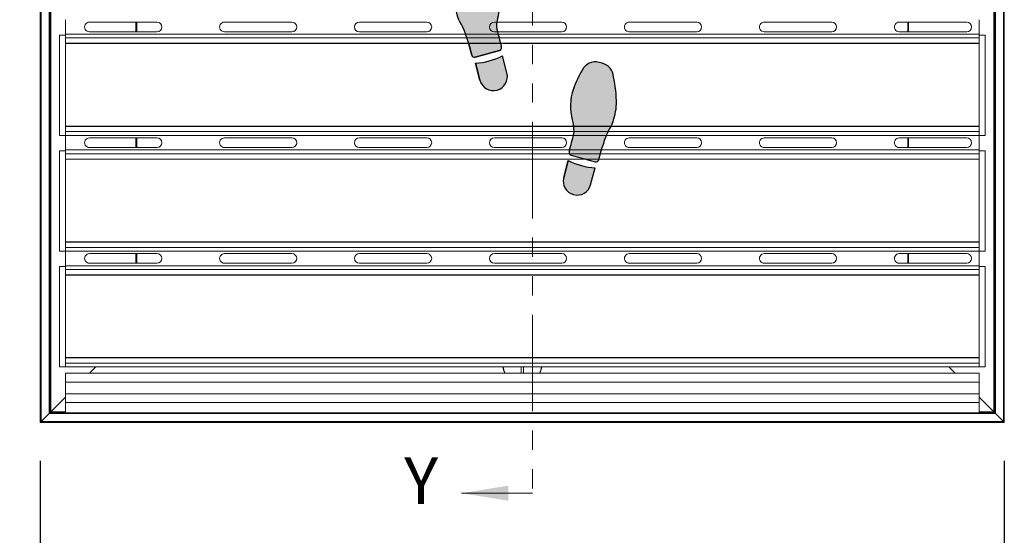
# Model space of a CAD drawing. Units: inches. Extents: x 1.1 to 86.6, y 1.6 to 67.1.
# Drawn here: x 15.8 to 36.2, y 25.8 to 36.5 of the extents above; entities that cross this region are included whole.
import ezdxf

# ---------------------------------------------------------------- set-up
doc = ezdxf.new("R2010")
doc.units = ezdxf.units.IN
doc.header["$LTSCALE"] = 8
doc.header["$MEASUREMENT"] = 0
doc.linetypes.add('PHANTOM', pattern=[0.49999999999999994, 0.25, -0.05, 0.05, -0.05, 0.05, -0.05])
doc.layers.add('FORMAT', color=7, linetype='Continuous')
doc.styles.add('SLDTEXTSTYLE0', font='TXT', dxfattribs={"width": 0.605})
doc.dimstyles.new('SLDDIMSTYLE4', dxfattribs={"dimtxt": 0.6471354166666666, "dimasz": 0.6471354166666666, "dimexe": 0, "dimexo": 0.0625, "dimgap": 0.1617838541666667, "dimtad": 0, "dimdec": 0, "dimlfac": 0.625, "dimrnd": 1e-09, "dimzin": 12, "dimdsep": 46, "dimtxsty": 'SLDTEXTSTYLE0', "dimsah": 1, "dimcen": 0.09, "dimadec": 0, "dimazin": 3, "dimtfac": 1, "dimtdec": 0, "dimtofl": 0, "dimtmove": 0, "dimatfit": 3, "dimfxl": 0, "dimfrac": 2, "dimtolj": 1, "dimtzin": 12, "dimarcsym": 0})

# ---------------------------------------------------------------- blocks, each defined once
blk = doc.blocks.new('Block1')
at = {"linetype": 'Continuous'}
h = blk.add_hatch(color=7, dxfattribs=at)
edge = h.paths.add_edge_path(flags=0)
edge.add_arc((6.715593870171008, 36.10530785396537), 2.33361874871866, 166.4823907158882, 187.3127726449151, ccw=False)
edge.add_arc((-0.1428950233686218, 38.11580842101021), 4.817672660105448, 342.2962679068395, 373.202100464325)
edge.add_arc((-3.7821751546375, 36.61659354436776), 8.725828025216897, 17.33208262533762, 30.88015777802325)
edge.add_arc((2.610593299318487, 40.56330828150424), 1.218289894937057, 25.87979447535282, 105.0000000000071)
edge.add_line((2.295276672052693, 41.74008595493086), (2.035895626505693, 41.67058501324456))
edge.add_arc((2.398590368293377, 40.42140492411487), 1.300768377075074, 106.1904564466533, 174.5288820279577)
edge.add_arc((11.9318928144362, 38.2528794157058), 11.06817471638933, 168.0458112342554, 179.8753649982875)
edge.add_arc((5.700295080719724, 38.45975082856433), 4.8400038830907, 182.164434093432, 201.9360626270562)
edge.add_arc((-5.000963232367831, 32.85719241280249), 7.278926880923351, 15.278979066503723, 31.419173839343614, ccw=False)
edge.add_arc((0.8684086176023808, 34.3797384100602), 1.218289894937146, 15.000000000008583, 18.947992591313493, ccw=False)
edge.add_line((2.045186291029071, 34.69505503732606), (2.31865784831478, 33.67444529111135))
edge.add_arc((2.554013383000055, 33.73750861656424), 0.2436579789873291, 194.9999999999508, 285.0000000000558)
edge.add_line((2.617076708453403, 33.502153081879), (4.617598753278818, 34.03819134823082))
edge.add_arc((4.55453542782568, 34.27354688291593), 0.2436579789873032, 285.0000000000165, 374.9999999999751)
edge.add_line((4.789890962511061, 34.33661020836896), (4.771806377417362, 34.40410279877246))
edge.add_arc((200.2126897972821, 86.77232967897343), 202.3352912828441, 194.5887434782922, 194.9999999999516, ccw=False)
h = blk.add_hatch(color=7, dxfattribs=at)
edge = h.paths.add_edge_path(flags=0)
edge.add_line((2.625525592016884, 32.99991034978151), (3.003905544735711, 31.58777714166923))
edge.add_arc((4.121844334491161, 31.88732793757173), 1.157375400190229, 195.0000000000057, 375.0000000000185)
edge.add_line((5.239783124246371, 32.18687873347444), (4.861403171527678, 33.59901194158623))
edge.add_arc((2.336363932599201, 38.55083151335091), 5.558447645650725, 272.98198808501115, 297.0180119149881, ccw=False)
h = blk.add_hatch(color=7, dxfattribs=at)
edge = h.paths.add_edge_path(flags=0)
edge.add_arc((14.32158424682008, 25.7044950798311), 1.218289894937167, 161.0520074085478, 165.0000000000026, ccw=False)
edge.add_arc((20.1909043367918, 24.18175961684384), 7.278926880923127, 148.580799455434, 164.7194749106544, ccw=False)
edge.add_arc((9.489647792285217, 29.78432092782591), 4.840003883090867, 338.0639373729322, 357.835565906568)
edge.add_arc((3.258049137564891, 29.57787669743134), 11.06817471638931, 0.1224236335520989, 11.95291590278634)
edge.add_arc((12.79140251143253, 31.74616165099997), 1.300768377075131, 5.471117972023709, 73.80954355339898)
edge.add_line((13.15409725321906, 32.99534174012994), (12.89471620767343, 33.0648426818161))
edge.add_arc((12.57939958040753, 31.88806500838948), 1.218289894937013, 74.99999999998808, 154.1202055246808)
edge.add_arc((18.97216803436362, 27.94135027125272), 8.725828025217012, 149.1198422219802, 162.6679173746425)
edge.add_arc((15.33288790309474, 29.44056514789546), 4.817672660105446, 166.797899535643, 197.7037320931374)
edge.add_arc((8.474399009555006, 27.43006458085019), 2.333618748718666, -7.312772644907909, 13.51760928417059, ccw=False)
edge.add_arc((-185.0226969175548, 78.09708640586679), 202.335291282845, 344.999999999985, 345.4112565217054, ccw=False)
edge.add_line((10.41818650225295, 25.72885952544916), (10.40010190191213, 25.66136687814265))
edge.add_arc((10.63545743659751, 25.59830355268976), 0.243657978987339, 165.0000000000572, 255.0000000000172)
edge.add_line((10.57239411114448, 25.36294801800452), (12.57291615596989, 24.82690975165269))
edge.add_arc((12.63597948142313, 25.06226528633793), 0.2436579789873155, 254.9999999999696, 345.0000000000508)
edge.add_line((12.87133501610841, 24.99920196088504), (13.14480657339339, 26.01981170709668))
h = blk.add_hatch(color=7, dxfattribs=at)
edge = h.paths.add_edge_path(flags=0)
edge.add_line((10.32858969289541, 24.92376861136049), (9.950209740176788, 23.51163540324821))
edge.add_arc((11.06814852993213, 23.21208460734543), 1.157375400190219, 164.9999999999806, 345.0000000000078)
edge.add_line((12.18608731968748, 22.9125338114432), (12.56446727240641, 24.32466701955548))
edge.add_arc((12.85362893182399, 29.87558818312475), 5.558447645650489, 242.98198808500888, 267.01801191498987, ccw=False)
h = blk.add_hatch(color=7, dxfattribs=at)
edge = h.paths.add_edge_path(flags=0)
edge.add_arc((5.851849572887769, 14.05059869363287), 2.333618748718608, 166.4823907158837, 187.3127726449065, ccw=False)
edge.add_arc((-1.006639320651757, 16.06109926067786), 4.817672660105447, 342.2962679068396, 373.2021004643254)
edge.add_arc((-4.645919451920635, 14.56188438403498), 8.725828025216972, 17.33208262534048, 30.88015777802064)
edge.add_arc((1.746849002035248, 18.50859912117174), 1.218289894937097, 25.87979447532048, 104.9999999999975)
edge.add_line((1.431532374769663, 19.68537679459837), (1.172151329221614, 19.61587585291193))
edge.add_arc((1.534846071010242, 18.36669576378237), 1.30076837707519, 106.1904564466949, 174.5288820279577)
edge.add_arc((11.06814852993213, 16.19817031573125), 11.06817471638936, 168.0458115536321, 179.8753655531211)
edge.add_arc((4.836550795982459, 16.40504162140987), 4.84000388309066, 182.164434093437, 201.9360626270598)
edge.add_arc((-5.864707517104991, 10.80248320564789), 7.278926880923207, 15.27897906650071, 31.419173839342477, ccw=False)
edge.add_arc((0.004664332865115854, 12.32502920290518), 1.218289894937265, 15.000000000012392, 18.947992591312982, ccw=False)
edge.add_line((1.181442006292015, 12.64034583017118), (1.454913563577618, 11.61973608395632))
edge.add_arc((1.690269098263, 11.68279940940949), 0.2436579789875239, 195.0000000000077, 284.9999999999913)
edge.add_line((1.753332423716138, 11.44744387472397), (3.75385446854145, 11.9834821410758))
edge.add_arc((3.690791143088416, 12.21883767576132), 0.243657978987438, 284.9999999999675, 374.9999999998806)
edge.add_line((3.926146677773796, 12.28190100121394), (3.90806208015269, 12.34939363837088))
edge.add_arc((199.3489454999983, 64.71762051864428), 202.3352912828443, 194.5887434782931, 194.9999999999728, ccw=False)
h = blk.add_hatch(color=7, dxfattribs=at)
edge = h.paths.add_edge_path(flags=0)
edge.add_line((1.761781307279514, 10.94520114262705), (2.140161259998446, 9.533067934514769))
edge.add_arc((3.258100049753755, 9.832618730417247), 1.157375400190178, 195.0000000000064, 375.0000000000063)
edge.add_line((4.376038839509065, 10.13216952631972), (3.99765888679052, 11.54430273443177))
edge.add_arc((1.472619647862041, 16.49612230619645), 5.558447645650719, 272.981988085009, 297.0180119149881, ccw=False)
h = blk.add_hatch(color=7, dxfattribs=at)
edge = h.paths.add_edge_path(flags=0)
edge.add_arc((19.32716005596909, 2.127050424017304), 7.278926880923027, 148.5807994574611, 164.7194750275734, ccw=False)
edge.add_arc((8.625903511328445, 7.729611734779918), 4.840003883090717, 338.0639373729281, 357.8355659065679)
edge.add_arc((2.394304856607909, 7.523167504385343), 11.06817471638938, 0.1224236335520892, 11.95291590278688)
edge.add_arc((11.92765823047576, 9.691452457953691), 1.300768377075178, 5.471117972041863, 73.80954355335291)
edge.add_line((12.29035297226334, 10.94063254708353), (12.03097192671665, 11.01013348876983))
edge.add_arc((11.71565529945076, 9.833355815343207), 1.218289894937074, 74.99999999998815, 154.1202055246692)
edge.add_arc((18.10842375340664, 5.886641078206583), 8.725828025216964, 149.1198422219787, 162.6679173746445)
edge.add_arc((14.46914362213787, 7.385855954849181), 4.817672660105467, 166.7978995356453, 197.7037320931327)
edge.add_arc((7.610654728598234, 5.375355387804196), 2.333618748718649, -7.312772644914787, 13.517609284174284, ccw=False)
edge.add_arc((-185.8864411985123, 56.04237721281715), 202.3352912828449, 344.9999999999906, 345.4112565217064, ccw=False)
edge.add_line((9.55444222130048, 3.674150332418831), (9.53635761717497, 3.606657670987627))
edge.add_arc((9.77171315186035, 3.543594345535154), 0.2436579789873523, 165.000000000152, 255.0000000000259)
edge.add_line((9.708649826407317, 3.308238810849771), (11.70917187123273, 2.772200544497942))
edge.add_arc((11.77223519668587, 3.007556079183325), 0.2436579789873876, 255.0000000000021, 345.0000000000186)
edge.add_line((12.00759073137115, 2.944492753730289), (12.28106228865612, 3.965102499942351))
edge.add_arc((13.45783996208291, 3.649785872676349), 1.218289894937177, 161.0520074085587, 164.9999999999848, ccw=False)
h = blk.add_hatch(color=7, dxfattribs=at)
edge = h.paths.add_edge_path(flags=0)
edge.add_line((9.464845408158352, 2.869059404205464), (9.086465455439418, 1.45692619609318))
edge.add_arc((10.20440424519476, 1.157375400190959), 1.157375400190233, 165.0000000000072, 344.9999999999959)
edge.add_line((11.32234303495022, 0.8578246042884551), (11.70072298766915, 2.269957812400741))
edge.add_arc((11.98988464708672, 7.820878975970143), 5.558447645650698, 242.9819880850128, 267.0180119149899, ccw=False)
at = {"layer": 'FORMAT'}
for p, q in [((2.295276672052693, 41.74008595493087), (2.035895626505693, 41.67058501324457)), ((2.045186291029071, 34.69505503732607), (2.31865784831478, 33.67444529111135)), ((4.789890962511061, 34.33661020836897), (4.771806377417361, 34.40410279877248)), ((2.617076708453403, 33.50215308187901), (4.617598753278818, 34.03819134823084)), ((5.239783124246371, 32.18687873347444), (4.861403171527679, 33.59901194158624)), ((2.625525592016884, 32.99991034978152), (3.003905544735711, 31.58777714166924)), ((13.15409725321906, 32.99534174012995), (12.89471620767343, 33.06484268181611)), ((10.41818650225295, 25.72885952544917), (10.40010190191213, 25.66136687814266)), ((10.57239411114448, 25.36294801800453), (12.57291615596989, 24.8269097516527)), ((12.87133501610841, 24.99920196088505), (13.14480657339339, 26.01981170709669)), ((10.32858969289541, 24.92376861136049), (9.950209740176788, 23.51163540324821)), ((12.18608731968748, 22.91253381144321), (12.56446727240641, 24.32466701955549)), ((1.431532374769663, 19.68537679459837), (1.172151329221614, 19.61587585291193)), ((1.181442006292016, 12.64034583017119), (1.45491356357762, 11.61973608395633)), ((3.926146677773795, 12.28190100121394), (3.90806208015269, 12.34939363837088)), ((1.753332423716138, 11.44744387472398), (3.753854468541449, 11.98348214107581)), ((4.376038839509064, 10.13216952631973), (3.997658886790519, 11.54430273443177)), ((1.761781307279514, 10.94520114262705), (2.140161259998446, 9.53306793451477)), ((12.29035297226334, 10.94063254708353), (12.03097192671665, 11.01013348876983)), ((9.55444222130048, 3.674150332418834), (9.53635761717497, 3.606657670987631)), ((9.708649826407317, 3.308238810849777), (11.70917187123273, 2.772200544497948)), ((12.00759073137115, 2.944492753730295), (12.28106228865612, 3.965102499942357)), ((9.464845408158352, 2.869059404205464), (9.086465455439418, 1.456926196093183)), ((11.32234303495022, 0.857824604288461), (11.70072298766915, 2.269957812400741))]:
    blk.add_line(p, q, dxfattribs=at)
at = {"layer": 'FORMAT', "color": 7}
for p, q in [((2.035895626505693, 41.67058501324457), (2.295276672052693, 41.74008595493087)), ((2.31865784831478, 33.67444529111135), (2.045186291029071, 34.69505503732607)), ((4.789890962511061, 34.33661020836897), (4.77180637742439, 34.4041027987459)), ((4.617598753278818, 34.03819134823084), (2.617076708453403, 33.50215308187901)), ((5.239783124246371, 32.18687873347444), (4.861403171527679, 33.59901194158624)), ((3.003905544735711, 31.58777714166924), (2.625525592016884, 32.99991034978152)), ((13.15409725321906, 32.99534174012995), (12.89471620767343, 33.06484268181611)), ((10.40010190191213, 25.66136687814266), (10.4181865023459, 25.72885952579661)), ((10.57239411114448, 25.36294801800453), (12.57291615596989, 24.8269097516527)), ((12.87133501610841, 24.99920196088505), (13.14480657339339, 26.01981170709669)), ((9.950209740176788, 23.51163540324821), (10.32858969289541, 24.92376861136049)), ((12.18608731968748, 22.91253381144321), (12.56446727240641, 24.32466701955549)), ((1.172151329221614, 19.61587585291193), (1.431532374769663, 19.68537679459837)), ((1.45491356357762, 11.61973608395633), (1.181442006292016, 12.64034583017119)), ((3.926146677773795, 12.28190100121394), (3.90806208008744, 12.34939363861397)), ((3.753854468541449, 11.98348214107581), (1.753332423716138, 11.44744387472398)), ((4.376038839509064, 10.13216952631973), (3.997658886790519, 11.54430273443177)), ((2.140161259998446, 9.53306793451477), (1.761781307279514, 10.94520114262705)), ((12.29035297226334, 10.94063254708353), (12.03097192671665, 11.01013348876983)), ((9.53635761717497, 3.606657670987631), (9.554442221401501, 3.674150332796765)), ((9.708649826407317, 3.308238810849777), (11.70917187123273, 2.772200544497948)), ((12.00759073137115, 2.944492753730295), (12.28106228865612, 3.965102499942357)), ((9.086465455439418, 1.456926196093183), (9.464845408158352, 2.869059404205464)), ((11.32234303495022, 0.857824604288461), (11.70072298766915, 2.269957812400741))]:
    blk.add_line(p, q, dxfattribs=at)
at = {"layer": 'FORMAT'}
for centre, radius, start, end in [((2.610593299318487, 40.56330828150425), 1.218289894937098, 25.87979447535291, 105.0000000000071), ((2.398590368293377, 40.42140492411487), 1.300768377075076, 106.1904564466533, 174.5288820279577), ((-3.7821751546375, 36.61659354436777), 8.72582802521691, 17.33208262533759, 30.88015777802325), ((11.9318928144362, 38.25287941570581), 11.06817471638936, 168.0458112342554, 179.8753649982874), ((-0.1428950233686218, 38.11580842101022), 4.8176726601055, 342.2962679068393, 13.20210046432421), ((5.700295080719724, 38.45975082856434), 4.84000388309077, 182.1644340934319, 201.9360626270563), ((-5.000963232367831, 32.8571924128025), 7.278926880923358, 15.27897906650442, 31.41917383934418), ((6.715593870171008, 36.10530785396538), 2.333618748718759, 166.4823907158891, 187.3127726449152), ((200.2126897972821, 86.77232967897343), 202.3352912828441, 194.588743478293, 194.9999999999524), ((0.8684086176023808, 34.37973841006021), 1.218289894937191, 15.00000000000945, 18.94799259131406), ((4.55453542782568, 34.27354688291594), 0.2436579789874243, 285.0000000000169, 14.99999999997426), ((2.554013383000055, 33.73750861656425), 0.2436579789873711, 194.9999999999508, 285.0000000000558), ((2.336363932599201, 38.55083151335093), 5.558447645650746, 272.981988085012, 297.0180119149889), ((12.57939958040753, 31.88806500838949), 1.218289894937044, 74.99999999998808, 154.1202055246809), ((12.79140251143253, 31.74616165099997), 1.300768377075245, 5.471117972023212, 73.80954355339898), ((4.121844334491161, 31.88732793757174), 1.15737540019032, 195.0000000000057, 15.00000000001729), ((18.97216803436362, 27.94135027125273), 8.725828025217057, 149.1198422219802, 162.6679173746425), ((3.258049137564891, 29.57787669743135), 11.06817471638935, 0.1224236335520804, 11.95291590278629), ((15.33288790309474, 29.44056514789546), 4.8176726601055, 166.797899535643, 197.7037320931374), ((9.489647792285217, 29.78432092782592), 4.840003883090882, 338.0639373729321, 357.835565906568), ((8.474399009555006, 27.4300645808502), 2.333618748718703, 352.6872273550936, 13.51760928417123), ((20.1909043367918, 24.18175961684385), 7.278926880923239, 148.5807994554349, 164.7194749106552), ((-185.0226969175548, 78.09708640586679), 202.3352912828451, 344.9999999999858, 345.4112565217062), ((10.63545743659751, 25.59830355268977), 0.2436579789873885, 165.0000000000572, 255.0000000000172), ((14.32158424682008, 25.7044950798311), 1.218289894937305, 161.0520074085488, 165.0000000000033), ((12.85362893182399, 29.87558818312475), 5.558447645650562, 242.9819880850098, 267.0180119149907), ((12.63597948142313, 25.06226528633794), 0.243657978987344, 254.9999999999696, 345.0000000000516), ((11.06814852993213, 23.21208460734543), 1.157375400190292, 164.9999999999804, 345.000000000008), ((1.534846071010242, 18.36669576378237), 1.300768377075198, 106.190456446695, 174.528882027958), ((1.746849002035248, 18.50859912117175), 1.218289894937232, 25.8797944753207, 104.9999999999975), ((-4.645919451920635, 14.56188438403499), 8.725828025217037, 17.33208262534045, 30.88015777802062), ((11.06814852993213, 16.19817031573125), 11.06817471638942, 168.0458115536321, 179.8753655531211), ((-1.006639320651757, 16.06109926067786), 4.817672660105495, 342.2962679068397, 13.20210046432449), ((4.836550795982459, 16.40504162140987), 4.840003883090682, 182.164434093437, 201.9360626270598), ((-5.864707517104991, 10.80248320564789), 7.278926880923287, 15.27897906650149, 31.41917383934329), ((5.851849572887769, 14.05059869363288), 2.333618748718629, 166.4823907158845, 187.312772644908), ((199.3489454999983, 64.71762051864428), 202.3352912828443, 194.5887434782939, 194.9999999999736), ((0.004664332865115854, 12.32502920290518), 1.21828989493734, 15.00000000001319, 18.94799259131398), ((3.690791143088416, 12.21883767576133), 0.2436579789875608, 284.9999999999673, 14.9999999998795), ((1.690269098263, 11.6827994094095), 0.2436579789875863, 195.0000000000074, 284.9999999999913), ((1.472619647862041, 16.49612230619646), 5.558447645650743, 272.9819880850098, 297.0180119149889), ((11.71565529945076, 9.83335581534321), 1.218289894937104, 74.99999999998818, 154.1202055246691), ((11.92765823047576, 9.691452457953694), 1.300768377075181, 5.471117972042111, 73.80954355335291), ((3.258100049753755, 9.832618730417249), 1.157375400190177, 195.0000000000064, 15.00000000000557), ((18.10842375340664, 5.886641078206587), 8.725828025217073, 149.1198422219787, 162.6679173746445), ((2.394304856607909, 7.523167504385347), 11.06817471638942, 0.122423633552085, 11.95291590278689), ((14.46914362213787, 7.385855954849184), 4.817672660105566, 166.7978995356452, 197.7037320931327), ((8.625903511328445, 7.729611734779921), 4.840003883090763, 338.0639373729281, 357.8355659065679), ((7.610654728598234, 5.375355387804198), 2.333618748718664, 352.6872273550868, 13.51760928417525), ((19.32716005596909, 2.127050424017307), 7.278926880923054, 148.5807994574618, 164.7194750275742), ((-185.8864411985123, 56.04237721281715), 202.335291282845, 344.9999999999914, 345.4112565217072), ((9.77171315186035, 3.543594345535158), 0.2436579789874248, 165.000000000152, 255.0000000000257), ((13.45783996208291, 3.649785872676353), 1.218289894937238, 161.0520074085595, 164.9999999999855), ((11.98988464708672, 7.820878975970147), 5.558447645650704, 242.9819880850137, 267.0180119149907), ((11.77223519668587, 3.007556079183328), 0.243657978987452, 255.0000000000019, 345.0000000000193), ((10.20440424519476, 1.157375400190962), 1.15737540019032, 165.0000000000072, 344.999999999996)]:
    blk.add_arc(centre, radius, start, end, dxfattribs=at)
at = {"layer": 'FORMAT', "color": 7}
for centre, radius, start, end in [((2.610593299318487, 40.56330828150425), 1.218289894937098, 25.87979447535291, 105.0000000000071), ((2.398590368293377, 40.42140492411487), 1.300768377075076, 106.1904564466533, 174.5288820279577), ((-3.7821751546375, 36.61659354436777), 8.72582802521691, 17.33208262533759, 30.88015777802325), ((11.9318928144362, 38.25287941570581), 11.06817471638936, 168.0458112342554, 179.8753649982874), ((-0.1428950233686218, 38.11580842101022), 4.8176726601055, 342.2962679068393, 13.20210046432421), ((5.700295080719724, 38.45975082856434), 4.84000388309077, 182.1644340934319, 201.9360626270563), ((-5.000963232367831, 32.8571924128025), 7.278926880923358, 15.27897906650442, 31.41917383934418), ((6.715593870171008, 36.10530785396538), 2.333618748718759, 166.4823907158891, 187.3127726449152), ((200.2126897972821, 86.77232967897343), 202.3352912828442, 194.588743478293, 194.9999999999602), ((0.8684086176023808, 34.37973841006021), 1.218289894937191, 15.00000000000945, 18.94799259131406), ((4.55453542782568, 34.27354688291594), 0.2436579789874243, 285.0000000000169, 14.99999999997426), ((2.554013383000055, 33.73750861656425), 0.2436579789873711, 194.9999999999508, 285.0000000000558), ((2.336363932599201, 38.55083151335093), 5.558447645650746, 272.981988085012, 297.0180119149889), ((12.57939958040753, 31.88806500838949), 1.218289894937044, 74.99999999998808, 154.1202055246809), ((12.79140251143253, 31.74616165099997), 1.300768377075245, 5.471117972023212, 73.80954355339898), ((4.121844334491161, 31.88732793757174), 1.15737540019032, 195.0000000000057, 15.00000000001729), ((18.97216803436362, 27.94135027125273), 8.725828025217057, 149.1198422219802, 162.6679173746425), ((3.258049137564891, 29.57787669743135), 11.06817471638935, 0.1224236335520804, 11.95291590278629), ((15.33288790309474, 29.44056514789546), 4.8176726601055, 166.797899535643, 197.7037320931374), ((9.489647792285217, 29.78432092782592), 4.840003883090882, 338.0639373729321, 357.835565906568), ((8.474399009555006, 27.4300645808502), 2.333618748718703, 352.6872273550936, 13.51760928417123), ((20.1909043367918, 24.18175961684385), 7.278926880923239, 148.5807994554349, 164.7194749106552), ((-185.0226969175548, 78.09708640586679), 202.335291282845, 345.0000000000877, 345.4112565217062), ((10.63545743659751, 25.59830355268977), 0.2436579789873885, 165.0000000000572, 255.0000000000172), ((14.32158424682008, 25.7044950798311), 1.218289894937305, 161.0520074085488, 165.0000000000033), ((12.85362893182399, 29.87558818312475), 5.558447645650562, 242.9819880850098, 267.0180119149907), ((12.63597948142313, 25.06226528633794), 0.243657978987344, 254.9999999999696, 345.0000000000516), ((11.06814852993213, 23.21208460734543), 1.157375400190292, 164.9999999999804, 345.000000000008), ((1.534846071010242, 18.36669576378237), 1.300768377075198, 106.190456446695, 174.528882027958), ((1.746849002035248, 18.50859912117175), 1.218289894937232, 25.8797944753207, 104.9999999999975), ((-4.645919451920635, 14.56188438403499), 8.725828025217037, 17.33208262534045, 30.88015777802062), ((11.06814852993213, 16.19817031573125), 11.06817471638942, 168.0458115536321, 179.8753655531211), ((-1.006639320651757, 16.06109926067786), 4.817672660105495, 342.2962679068397, 13.20210046432449), ((4.836550795982459, 16.40504162140987), 4.840003883090682, 182.164434093437, 201.9360626270598), ((-5.864707517104991, 10.80248320564789), 7.278926880923287, 15.27897906650149, 31.41917383934329), ((5.851849572887769, 14.05059869363288), 2.333618748718629, 166.4823907158845, 187.312772644908), ((199.3489454999983, 64.71762051864428), 202.3352912828445, 194.5887434782939, 194.9999999999023), ((0.004664332865115854, 12.32502920290518), 1.21828989493734, 15.00000000001319, 18.94799259131398), ((3.690791143088416, 12.21883767576133), 0.2436579789875608, 284.9999999999673, 14.9999999998795), ((1.690269098263, 11.6827994094095), 0.2436579789875863, 195.0000000000074, 284.9999999999913), ((1.472619647862041, 16.49612230619646), 5.558447645650743, 272.9819880850098, 297.0180119149889), ((11.71565529945076, 9.83335581534321), 1.218289894937104, 74.99999999998818, 154.1202055246691), ((11.92765823047576, 9.691452457953694), 1.300768377075181, 5.471117972042111, 73.80954355335291), ((3.258100049753755, 9.832618730417249), 1.157375400190177, 195.0000000000064, 15.00000000000557), ((18.10842375340664, 5.886641078206587), 8.725828025217073, 149.1198422219787, 162.6679173746445), ((2.394304856607909, 7.523167504385347), 11.06817471638942, 0.122423633552085, 11.95291590278689), ((14.46914362213787, 7.385855954849184), 4.817672660105566, 166.7978995356452, 197.7037320931327), ((8.625903511328445, 7.729611734779921), 4.840003883090763, 338.0639373729281, 357.8355659065679), ((7.610654728598234, 5.375355387804198), 2.333618748718664, 352.6872273550868, 13.51760928417525), ((19.32716005596909, 2.127050424017307), 7.278926880923054, 148.5807994574618, 164.7194750275742), ((-185.8864411985123, 56.04237721281715), 202.3352912828448, 345.0000000001022, 345.4112565217072), ((9.77171315186035, 3.543594345535158), 0.2436579789874248, 165.000000000152, 255.0000000000257), ((13.45783996208291, 3.649785872676353), 1.218289894937238, 161.0520074085595, 164.9999999999855), ((11.98988464708672, 7.820878975970147), 5.558447645650704, 242.9819880850137, 267.0180119149907), ((11.77223519668587, 3.007556079183328), 0.243657978987452, 255.0000000000019, 345.0000000000193), ((10.20440424519476, 1.157375400190962), 1.15737540019032, 165.0000000000072, 344.999999999996)]:
    blk.add_arc(centre, radius, start, end, dxfattribs=at)
blk = doc.blocks.new('_D_4')
at = {"layer": 'FORMAT', "color": 11, "true_color": 0xff8040}
for p, q in [((15.38985647498082, 49.33305291567112), (9.203333655063748, 49.33305291567112)), ((10.00333365506375, 49.33305291567112), (10.00333365506375, 43.47506100483944)), ((10.00333365506375, 28.13305291567111), (10.00333365506375, 33.99104482650278)), ((15.38985647498082, 28.13305291567111), (9.203333655063748, 28.13305291567111))]:
    blk.add_line(p, q, dxfattribs=at)
for points in [[(10.00333365506375, 49.33305291567112), (9.903774360191951, 48.68591749900445), (10.10289294993554, 48.68591749900445)], [(10.00333365506375, 28.13305291567111), (10.10289294993554, 28.78018833233778), (9.903774360191951, 28.78018833233778)]]:
    blk.add_solid(points, dxfattribs=at)
at = {"layer": 'FORMAT', "color": 11, "true_color": 0xff8040, "char_height": 0.6666666666666666, "attachment_point": 1, "rotation": 90, "style": 'SLDTEXTSTYLE0'}
for s, insert in [('(TRAFFIC DIRECTION)', (10.13778233277282, 33.99231184111655, 0.0003636312322135268)), ('GRATE LENGTH', (9.14395518021556, 35.27626247547593, 0.0003636312322135268))]:
    blk.add_mtext(s, dxfattribs=dict(at, insert=insert))
blk = doc.blocks.new('_D_5')
at = {"layer": 'FORMAT', "color": 11, "true_color": 0xff8040}
for p, q in [((16.18985647498081, 27.33305291567092), (16.18985647498081, 22.24246674969926)), ((36.18985647498082, 27.33305291567089), (36.18985647498082, 22.24246674969926)), ((16.18985647498081, 23.04246674969926), (23.07747809352436, 23.04246674969926)), ((36.18985647498082, 23.04246674969926), (29.30223485643727, 23.04246674969926))]:
    blk.add_line(p, q, dxfattribs=at)
for points in [[(16.18985647498081, 23.04246674969926), (16.83699189164748, 22.94290745482747), (16.83699189164748, 23.14202604457106)], [(36.18985647498082, 23.04246674969926), (35.54272105831416, 23.14202604457106), (35.54272105831416, 22.94290745482747)]]:
    blk.add_solid(points, dxfattribs=at)
at = {"layer": 'FORMAT', "color": 11, "true_color": 0xff8040, "insert": (23.07874510813814, 23.40493164826882, 0.0003636312321734827), "char_height": 0.6666666666666666, "attachment_point": 1, "style": 'SLDTEXTSTYLE0'}
blk.add_mtext('GRATE WIDTH', dxfattribs=at)

msp = doc.modelspace()

# ---------------------------------------------------------------- linework, layer by layer
at = {"color": 7, "linetype": 'PHANTOM', "lineweight": 0}
msp.add_line((26.40349544259251, 50.36373939022225), (26.40349544259251, 26.664674825551), dxfattribs=at)
at = {"color": 7, "linetype": 'Continuous', "lineweight": 15}
for p, q in [((16.18985647498081, 28.13305291567112), (16.18985647498081, 49.33305291567113)), ((16.20585647498082, 28.14905291567112), (16.20585647498081, 49.31705291567112)), ((36.17385647498105, 49.31705291567089), (36.17385647498082, 28.14905291567089)), ((36.18985647498106, 49.3330529156709), (36.18985647498082, 28.13305291567089)), ((16.37385647498082, 28.31705291567112), (16.37385647498082, 49.14905291567112)), ((16.38985647498081, 28.33305291567111), (16.38985647498081, 49.13305291567113)), ((16.40541575338203, 28.34861219407233), (16.40541575338203, 49.1174936372699)), ((35.97429719657983, 49.11749363726969), (35.97429719657961, 28.34861219407211)), ((35.98985647498105, 49.13305291567091), (35.98985647498083, 28.33305291567089)), ((36.00585647498105, 49.14905291567091), (36.00585647498082, 28.31705291567089)), ((16.70985647498082, 36.18265291567119), (16.70985647498082, 36.48345291567119)), ((18.60985647498082, 36.43305291567092), (17.20985647498081, 36.43305291567092)), ((18.18985647498081, 36.23305291567092), (18.18985647498081, 36.43305291567092)), ((21.40985647498082, 36.43305291567092), (20.00985647498081, 36.43305291567092)), ((24.20985647498082, 36.43305291567092), (22.80985647498082, 36.43305291567092)), ((27.00985647498081, 36.43305291567092), (25.60985647498082, 36.43305291567092)), ((29.80985647498082, 36.43305291567092), (28.40985647498082, 36.43305291567092)), ((32.60985647498082, 36.43305291567092), (31.20985647498081, 36.43305291567092)), ((35.40985647498082, 36.43305291567092), (34.00985647498081, 36.43305291567092)), ((34.18985647498091, 36.43305291567092), (34.18985647498091, 36.23305291567092)), ((35.66985647498082, 36.18265291567119), (35.66985647498082, 36.48345291567119)), ((16.58985647498082, 34.0834529156712), (16.58985647498082, 36.1634529156712)), ((16.58985647498082, 36.1634529156712), (16.70985647498082, 36.1634529156712)), ((35.66985647498082, 36.18265291567119), (16.70985647498082, 36.18265291567119)), ((16.70985647498082, 36.10426893601176), (16.70985647498082, 36.18265291567119)), ((17.20985647498081, 36.23305291567092), (18.60985647498082, 36.23305291567092)), ((20.00985647498081, 36.23305291567092), (21.40985647498082, 36.23305291567092)), ((22.80985647498081, 36.23305291567092), (24.20985647498082, 36.23305291567092)), ((25.60985647498081, 36.23305291567092), (27.00985647498081, 36.23305291567092)), ((28.40985647498082, 36.23305291567092), (29.80985647498082, 36.23305291567092)), ((31.20985647498081, 36.23305291567092), (32.60985647498082, 36.23305291567092)), ((34.00985647498081, 36.23305291567092), (35.40985647498082, 36.23305291567092)), ((35.66985647498082, 36.10426893601176), (35.66985647498082, 36.18265291567119)), ((35.78985647498082, 36.1634529156712), (35.66985647498082, 36.1634529156712)), ((35.78985647498082, 36.1634529156712), (35.78985647498082, 34.0834529156712)), ((35.66985647498082, 36.10426893601176), (16.70985647498082, 36.10426893601176)), ((16.70985647498082, 36.08354008668688), (16.70985647498082, 36.10426893601176)), ((16.70985647498082, 34.18256574465553), (16.70985647498082, 36.08354008668688)), ((35.66985647498082, 35.99430642012071), (16.70985647498082, 35.99430642012071)), ((16.71145647498081, 35.98905291567121), (16.70985647498082, 35.98905291567121)), ((16.71145647498081, 35.98905291567065), (35.66985647498082, 35.98905291567065)), ((16.71145647498081, 35.98905291567065), (16.71145647498081, 34.27705291567064)), ((35.66985647498082, 36.08354008668688), (35.66985647498082, 36.10426893601176)), ((35.66985647498082, 36.08354008668688), (35.66985647498082, 35.98905291567121)), ((35.66985647498082, 34.27705291567064), (35.66985647498082, 35.98905291567065)), ((16.71145647498081, 34.27705291567129), (16.70985647498082, 34.27705291567129)), ((35.66985647498082, 34.27179941122179), (16.70985647498082, 34.27179941122179)), ((16.70985647498082, 34.16183689533061), (16.70985647498082, 34.18256574465553)), ((35.66985647498082, 34.16183689533061), (16.70985647498082, 34.16183689533061)), ((16.70985647498082, 34.09345485746437), (16.70985647498082, 34.16183689533061)), ((35.66985647498082, 34.27705291567064), (16.71145647498081, 34.27705291567064)), ((35.66985647498082, 34.27705291567129), (35.66985647498082, 34.18256574465553)), ((35.66985647498082, 34.16183689533061), (35.66985647498082, 34.18256574465553)), ((35.66985647498082, 34.09345485746437), (35.66985647498082, 34.16183689533061)), ((16.58985647498082, 34.0834529156712), (16.70985647498082, 34.0834529156712)), ((16.70985647498082, 34.0834529156712), (16.70985647498082, 34.09345485746437)), ((16.70985647498082, 33.78265291567119), (16.70985647498082, 34.0834529156712)), ((35.66985647498082, 34.0834529156712), (16.70985647498082, 34.0834529156712)), ((18.60985647498082, 34.03305291567092), (17.20985647498081, 34.03305291567092)), ((18.18985647498081, 33.83305291567092), (18.18985647498081, 34.03305291567092)), ((21.40985647498082, 34.03305291567092), (20.00985647498081, 34.03305291567092)), ((24.20985647498082, 34.03305291567092), (22.80985647498082, 34.03305291567092)), ((27.00985647498081, 34.03305291567092), (25.60985647498082, 34.03305291567092)), ((29.80985647498082, 34.03305291567092), (28.40985647498082, 34.03305291567092)), ((32.60985647498082, 34.03305291567092), (31.20985647498081, 34.03305291567092)), ((35.40985647498082, 34.03305291567092), (34.00985647498081, 34.03305291567092)), ((34.18985647498089, 34.03305291567092), (34.18985647498089, 33.83305291567092)), ((35.66985647498082, 34.09345485746437), (35.66985647498082, 34.0834529156712)), ((35.66985647498082, 33.78265291567119), (35.66985647498082, 34.0834529156712)), ((35.78985647498082, 34.0834529156712), (35.66985647498082, 34.0834529156712)), ((16.58985647498082, 31.6834529156712), (16.58985647498082, 33.76345291567119)), ((16.58985647498082, 33.76345291567119), (16.70985647498082, 33.76345291567119)), ((35.66985647498082, 33.78265291567119), (16.70985647498082, 33.78265291567119)), ((16.70985647498082, 33.70426893601176), (16.70985647498082, 33.78265291567119)), ((17.20985647498081, 33.83305291567092), (18.60985647498082, 33.83305291567092)), ((20.00985647498081, 33.83305291567092), (21.40985647498082, 33.83305291567092)), ((22.80985647498081, 33.83305291567092), (24.20985647498082, 33.83305291567092)), ((25.60985647498081, 33.83305291567092), (27.00985647498081, 33.83305291567092)), ((28.40985647498082, 33.83305291567092), (29.80985647498082, 33.83305291567092)), ((31.20985647498081, 33.83305291567092), (32.60985647498082, 33.83305291567092)), ((34.00985647498081, 33.83305291567092), (35.40985647498082, 33.83305291567092)), ((35.66985647498082, 33.70426893601176), (35.66985647498082, 33.78265291567119)), ((35.78985647498082, 33.76345291567119), (35.66985647498082, 33.76345291567119)), ((35.78985647498082, 33.76345291567119), (35.78985647498082, 31.6834529156712)), ((35.66985647498082, 33.70426893601176), (16.70985647498082, 33.70426893601176)), ((16.70985647498082, 33.68354008668688), (16.70985647498082, 33.70426893601176)), ((16.70985647498082, 31.78256574465553), (16.70985647498082, 33.68354008668688)), ((35.66985647498082, 33.5943064201207), (16.70985647498082, 33.5943064201207)), ((16.71145647498081, 33.58905291567121), (16.70985647498082, 33.58905291567121)), ((16.71145647498081, 33.58905291567064), (16.71145647498081, 31.87705291567065)), ((16.71145647498081, 33.58905291567064), (35.66985647498082, 33.58905291567064)), ((35.66985647498082, 33.68354008668688), (35.66985647498082, 33.70426893601176)), ((35.66985647498082, 33.68354008668688), (35.66985647498082, 33.58905291567121)), ((35.66985647498082, 31.87705291567065), (35.66985647498082, 33.58905291567064)), ((16.71145647498081, 31.87705291567129), (16.70985647498082, 31.87705291567129)), ((35.66985647498082, 31.87179941122179), (16.70985647498082, 31.87179941122179)), ((35.66985647498082, 31.87705291567065), (16.71145647498081, 31.87705291567065)), ((35.66985647498082, 31.87705291567129), (35.66985647498082, 31.78256574465553)), ((16.58985647498082, 31.6834529156712), (16.70985647498082, 31.6834529156712)), ((16.70985647498082, 31.76183689533061), (16.70985647498082, 31.78256574465553)), ((35.66985647498082, 31.76183689533061), (16.70985647498082, 31.76183689533061)), ((16.70985647498082, 31.69345485746436), (16.70985647498082, 31.76183689533061)), ((16.70985647498082, 31.6834529156712), (16.70985647498082, 31.69345485746436)), ((16.70985647498082, 31.38265291567119), (16.70985647498082, 31.68345291567119)), ((35.66985647498082, 31.6834529156712), (16.70985647498082, 31.6834529156712)), ((35.66985647498082, 31.76183689533061), (35.66985647498082, 31.78256574465553)), ((35.66985647498082, 31.69345485746436), (35.66985647498082, 31.76183689533061)), ((35.66985647498082, 31.69345485746436), (35.66985647498082, 31.6834529156712)), ((35.66985647498082, 31.38265291567119), (35.66985647498082, 31.68345291567119)), ((35.78985647498082, 31.6834529156712), (35.66985647498082, 31.6834529156712)), ((18.60985647498082, 31.63305291567092), (17.20985647498081, 31.63305291567092)), ((18.18985647498082, 31.43305291567092), (18.18985647498081, 31.63305291567092)), ((21.40985647498082, 31.63305291567092), (20.00985647498081, 31.63305291567092)), ((24.20985647498082, 31.63305291567092), (22.80985647498082, 31.63305291567092)), ((27.00985647498081, 31.63305291567092), (25.60985647498082, 31.63305291567092)), ((29.80985647498082, 31.63305291567092), (28.40985647498082, 31.63305291567092)), ((32.60985647498082, 31.63305291567092), (31.20985647498081, 31.63305291567092)), ((35.40985647498082, 31.63305291567092), (34.00985647498081, 31.63305291567092)), ((34.18985647498086, 31.63305291567092), (34.18985647498086, 31.43305291567092)), ((16.58985647498082, 29.2834529156712), (16.58985647498082, 31.3634529156712)), ((16.58985647498082, 31.3634529156712), (16.70985647498082, 31.3634529156712)), ((35.66985647498082, 31.38265291567119), (16.70985647498082, 31.38265291567119)), ((16.70985647498082, 31.30426893601176), (16.70985647498082, 31.38265291567119)), ((35.66985647498082, 31.30426893601176), (16.70985647498082, 31.30426893601176)), ((16.70985647498082, 31.28354008668688), (16.70985647498082, 31.30426893601176)), ((16.70985647498082, 29.38256574465553), (16.70985647498082, 31.28354008668688)), ((17.20985647498081, 31.43305291567092), (18.60985647498082, 31.43305291567092)), ((20.00985647498081, 31.43305291567092), (21.40985647498082, 31.43305291567092)), ((22.80985647498081, 31.43305291567092), (24.20985647498082, 31.43305291567092)), ((25.60985647498081, 31.43305291567092), (27.00985647498081, 31.43305291567092)), ((28.40985647498082, 31.43305291567092), (29.80985647498082, 31.43305291567092)), ((31.20985647498081, 31.43305291567092), (32.60985647498082, 31.43305291567092)), ((34.00985647498081, 31.43305291567092), (35.40985647498082, 31.43305291567092)), ((35.66985647498082, 31.30426893601176), (35.66985647498082, 31.38265291567119)), ((35.78985647498082, 31.3634529156712), (35.66985647498082, 31.3634529156712)), ((35.66985647498082, 31.28354008668688), (35.66985647498082, 31.30426893601176)), ((35.66985647498082, 31.28354008668688), (35.66985647498082, 31.18905291567121)), ((35.78985647498082, 31.3634529156712), (35.78985647498082, 29.2834529156712)), ((35.66985647498082, 31.1943064201207), (16.70985647498082, 31.1943064201207)), ((16.71145647498081, 31.18905291567121), (16.70985647498082, 31.18905291567121)), ((16.71145647498081, 31.18905291567064), (35.66985647498082, 31.18905291567064)), ((16.71145647498081, 31.18905291567064), (16.71145647498081, 29.47705291567064)), ((35.66985647498082, 29.47705291567064), (35.66985647498082, 31.18905291567064)), ((16.71145647498081, 29.47705291567129), (16.70985647498082, 29.47705291567129)), ((35.66985647498082, 29.47179941122179), (16.70985647498082, 29.47179941122179)), ((35.66985647498082, 29.47705291567064), (16.71145647498081, 29.47705291567064)), ((35.66985647498082, 29.47705291567129), (35.66985647498082, 29.38256574465553)), ((16.58985647498082, 29.2834529156712), (16.70985647498082, 29.2834529156712)), ((16.70985647498082, 29.36183689533061), (16.70985647498082, 29.38256574465553)), ((35.66985647498082, 29.36183689533061), (16.70985647498082, 29.36183689533061)), ((16.70985647498082, 29.29345485746436), (16.70985647498082, 29.36183689533061)), ((16.70985647498082, 29.2834529156712), (16.70985647498082, 29.29345485746436)), ((35.66985647498082, 29.2834529156712), (16.70985647498082, 29.2834529156712)), ((17.20825647498081, 29.15145291567093), (17.34025647498108, 29.28345291567119)), ((26.16585647498081, 29.28345291567119), (26.16585647498081, 29.15145291567093)), ((26.2138564749808, 29.15145291567093), (26.2138564749808, 29.28345291567119)), ((35.03945647498053, 29.28345291567119), (35.1714564749808, 29.15145291567093)), ((35.66985647498082, 29.36183689533061), (35.66985647498082, 29.38256574465553)), ((35.66985647498082, 29.29345485746436), (35.66985647498082, 29.36183689533061)), ((35.66985647498082, 29.29345485746436), (35.66985647498082, 29.2834529156712)), ((35.78985647498082, 29.2834529156712), (35.66985647498082, 29.2834529156712)), ((35.66985647498083, 29.15145291567093), (16.70985647498082, 29.15145291567093)), ((16.70985647498082, 28.96745291567093), (16.70985647498082, 29.15145291567093)), ((35.66985647498083, 28.96745291567093), (35.66985647498083, 29.15145291567093)), ((35.66985647498083, 28.96745291567093), (16.70985647498082, 28.96745291567093)), ((16.70985647498082, 28.72745291567093), (16.70985647498082, 28.96745291567093)), ((35.66985647498083, 28.72745291567093), (35.66985647498083, 28.96745291567093)), ((16.40541575338203, 28.34861219407214), (16.70985647498082, 28.65305291567093)), ((35.66985647498083, 28.72745291567093), (16.70985647498082, 28.72745291567093)), ((16.70985647498082, 28.54345291567093), (16.70985647498082, 28.72745291567093)), ((35.66985647498083, 28.54345291567093), (35.66985647498083, 28.72745291567093)), ((35.66985647498083, 28.65305291567089), (35.97429719657961, 28.34861219407211)), ((35.66985647498083, 28.54345291567093), (16.70985647498082, 28.54345291567093)), ((16.70985647498082, 28.33305291567092), (16.70985647498082, 28.54345291567093)), ((35.66985647498083, 28.33305291567092), (35.66985647498083, 28.54345291567093)), ((16.20585647498082, 28.14905291567093), (16.37385647498082, 28.31705291567092)), ((16.37385647498082, 28.31705291567092), (16.38985647498081, 28.33305291567092)), ((16.38985647498081, 28.33305291567111), (16.37385647498082, 28.31705291567112)), ((36.00585647498082, 28.31705291567089), (16.37385647498082, 28.31705291567092)), ((16.38985647498081, 28.33305291567092), (16.40541575338203, 28.34861219407214)), ((16.40541575338203, 28.34861219407233), (16.38985647498081, 28.33305291567111)), ((35.98985647498083, 28.33305291567089), (16.38985647498081, 28.33305291567092)), ((35.97429719657961, 28.34861219407211), (35.98985647498083, 28.33305291567089)), ((35.98985647498083, 28.33305291567089), (35.97429719657961, 28.34861219407211)), ((35.98985647498083, 28.33305291567089), (36.00585647498082, 28.31705291567089)), ((36.00585647498082, 28.31705291567089), (35.98985647498083, 28.33305291567089)), ((36.00585647498082, 28.31705291567089), (36.17385647498082, 28.14905291567089)), ((16.18985647498082, 28.13305291567092), (16.20585647498082, 28.14905291567093)), ((16.20585647498082, 28.14905291567112), (16.18985647498081, 28.13305291567112)), ((36.18985647498082, 28.13305291567089), (16.18985647498081, 28.13305291567092)), ((36.17385647498082, 28.14905291567089), (16.20585647498082, 28.14905291567093)), ((36.17385647498082, 28.14905291567089), (36.18985647498082, 28.13305291567089)), ((36.18985647498082, 28.13305291567089), (36.17385647498082, 28.1490529156709))]:
    msp.add_line(p, q, dxfattribs=at)
at = {"color": 8, "linetype": 'Continuous', "lineweight": 15}
for p, q in [((18.17429719657959, 36.23305291567092), (18.17429719657959, 36.43305291567092)), ((34.20541575338213, 36.43305291567092), (34.20541575338213, 36.23305291567092)), ((18.17429719657959, 33.83305291567092), (18.17429719657959, 34.03305291567092)), ((34.20541575338211, 34.03305291567092), (34.20541575338211, 33.83305291567092)), ((18.17429719657959, 31.43305291567092), (18.17429719657959, 31.63305291567092)), ((34.20541575338208, 31.63305291567092), (34.20541575338208, 31.43305291567092)), ((16.70985647498082, 28.34861219407214), (16.40541575338203, 28.34861219407214)), ((35.97429719657961, 28.34861219407211), (35.66985647498083, 28.34861219407211))]:
    msp.add_line(p, q, dxfattribs=at)
at = {"color": 7, "linetype": 'Continuous', "lineweight": 0}
msp.add_line((26.40349544259284, 26.66467482555145), (24.92802669259284, 26.66467482555145), dxfattribs=at)
at = {"color": 7, "linetype": 'Continuous', "lineweight": 15}
for centre, radius, start, end in [((17.20985647498081, 36.33305291567092), 0.1000000000000014, 90, 270.0000000000008), ((18.60985647498082, 36.33305291567092), 0.1000000000000014, 270.0000000000008, 90), ((20.00985647498081, 36.33305291567092), 0.1000000000000014, 90, 270.0000000000008), ((21.40985647498082, 36.33305291567092), 0.1000000000000014, 270.0000000000008, 90), ((22.80985647498082, 36.33305291567092), 0.1000000000000014, 90, 269.9999999999988), ((24.20985647498082, 36.33305291567092), 0.1000000000000014, 270.0000000000008, 90), ((25.60985647498082, 36.33305291567092), 0.1000000000000014, 90, 269.9999999999988), ((27.00985647498081, 36.33305291567092), 0.1000000000000014, 270.0000000000008, 90), ((28.40985647498082, 36.33305291567092), 0.1000000000000014, 90, 270.0000000000008), ((29.80985647498082, 36.33305291567092), 0.1000000000000014, 270.0000000000008, 90), ((31.20985647498081, 36.33305291567092), 0.1000000000000014, 90, 270.0000000000008), ((32.60985647498082, 36.33305291567092), 0.1000000000000014, 270.0000000000008, 90), ((34.00985647498081, 36.33305291567092), 0.1000000000000014, 90, 270.0000000000008), ((35.40985647498082, 36.33305291567092), 0.1000000000000014, 270.0000000000008, 90), ((17.20985647498081, 33.93305291567092), 0.1000000000000014, 90, 270.0000000000008), ((18.60985647498082, 33.93305291567092), 0.1000000000000014, 270.0000000000008, 90), ((20.00985647498081, 33.93305291567092), 0.1000000000000014, 90, 270.0000000000008), ((21.40985647498082, 33.93305291567092), 0.1000000000000014, 270.0000000000008, 90), ((22.80985647498082, 33.93305291567092), 0.1000000000000014, 90, 269.9999999999988), ((24.20985647498082, 33.93305291567092), 0.1000000000000014, 270.0000000000008, 90), ((25.60985647498082, 33.93305291567092), 0.1000000000000014, 90, 269.9999999999988), ((27.00985647498081, 33.93305291567092), 0.1000000000000014, 270.0000000000008, 90), ((28.40985647498082, 33.93305291567092), 0.1000000000000014, 90, 270.0000000000008), ((29.80985647498082, 33.93305291567092), 0.1000000000000014, 270.0000000000008, 90), ((31.20985647498081, 33.93305291567092), 0.1000000000000014, 90, 270.0000000000008), ((32.60985647498082, 33.93305291567092), 0.1000000000000014, 270.0000000000008, 90), ((34.00985647498081, 33.93305291567092), 0.1000000000000014, 90, 270.0000000000008), ((35.40985647498082, 33.93305291567092), 0.1000000000000014, 270.0000000000008, 90), ((17.20985647498081, 31.53305291567092), 0.1000000000000014, 90, 270.0000000000008), ((18.60985647498082, 31.53305291567092), 0.100000000000005, 270.0000000000008, 90), ((20.00985647498081, 31.53305291567092), 0.1000000000000014, 90, 270.0000000000008), ((21.40985647498082, 31.53305291567092), 0.100000000000005, 270.0000000000008, 90), ((22.80985647498082, 31.53305291567092), 0.1000000000000014, 90, 269.9999999999988), ((24.20985647498082, 31.53305291567092), 0.100000000000005, 270.0000000000008, 90), ((25.60985647498082, 31.53305291567092), 0.1000000000000014, 90, 269.9999999999988), ((27.00985647498081, 31.53305291567092), 0.100000000000005, 270.0000000000008, 90), ((28.40985647498082, 31.53305291567092), 0.1000000000000014, 90, 270.0000000000008), ((29.80985647498082, 31.53305291567092), 0.100000000000005, 270.0000000000008, 90), ((31.20985647498081, 31.53305291567092), 0.1000000000000014, 90, 270.0000000000008), ((32.60985647498082, 31.53305291567092), 0.100000000000005, 270.0000000000008, 90), ((34.00985647498081, 31.53305291567092), 0.1000000000000014, 90, 270.0000000000008), ((35.40985647498082, 31.53305291567092), 0.100000000000005, 270.0000000000008, 90), ((26.18959373231513, 29.33455197460669), 0.4053379592237277, 187.2422807331338, 206.8540587031008), ((26.18959816084578, 29.33455207615573), 0.3997424042319666, 187.3442271050448, 207.2608897991875), ((26.19011478911585, 29.33455207615573), 0.3997424042319384, 332.739110200812, 352.6557728949563), ((26.19011921764655, 29.33455197460669), 0.4053379592236815, 333.1459412968981, 352.7577192668675)]:
    msp.add_arc(centre, radius, start, end, dxfattribs=at)
at = {"color": 7, "linetype": 'Continuous', "lineweight": 0}
msp.add_solid([(24.92802669259284, 26.66467482555145), (25.89872981759284, 26.50936232555145), (25.89872981759284, 26.81998732555145)], dxfattribs=at)

# ---------------------------------------------------------------- block references
at = {"layer": 'FORMAT', "xscale": 0.25, "yscale": 0.25, "zscale": 0.25}
msp.add_blockref('Block1', (24.77689651653944, 32.84572577992618), dxfattribs=at)

# ---------------------------------------------------------------- texts
at = {"color": 7, "linetype": 'Continuous', "insert": (23.73884297651768, 27.40931741427796), "char_height": 0.970703125, "attachment_point": 1, "style": 'SLDTEXTSTYLE0'}
msp.add_mtext('Y', dxfattribs=at)

# ---------------------------------------------------------------- dimensions: what is measured, and where the dimension line sits
at = {"layer": 'FORMAT', "color": 11, "true_color": 0xff8040}
dim = msp.add_linear_dim(base=(10.00333365506375, 49.33305291567112), p1=(16.18985647498081, 28.13305291567111), p2=(16.18985647498081, 49.33305291567112), angle=90.0000000000002, text='GRATE LENGTH\\P(TRAFFIC DIRECTION)', dimstyle='SLDDIMSTYLE4', dxfattribs=at)
dim.commit()
dim.dimension.update_dxf_attribs({"geometry": '_D_4', "text_midpoint": (10.00333365506375, 38.73305291567112), "dimtype": 160})
dim = msp.add_linear_dim(base=(16.18985647498081, 23.04246674969926), p1=(36.18985647498082, 28.13305291567089), p2=(16.18985647498081, 28.13305291567092), text='GRATE WIDTH', dimstyle='SLDDIMSTYLE4', dxfattribs=at)
dim.commit()
dim.dimension.update_dxf_attribs({"geometry": '_D_5', "text_midpoint": (26.18985647498082, 23.04246674969926), "dimtype": 160})

doc.saveas('drawing.dxf')
